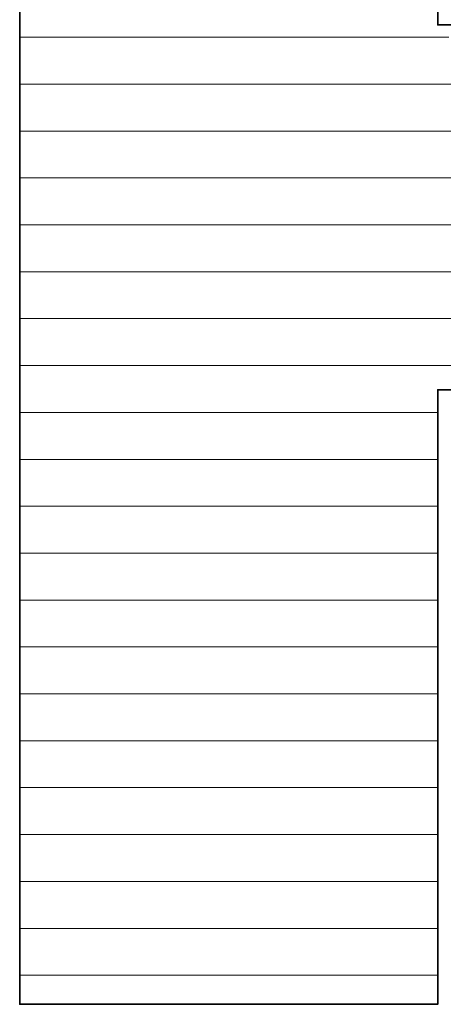
# Model space of a CAD drawing. Units: millimetres. Extents: x 0 to 7425, y 0 to 5250.
# Drawn here: x 5436 to 5475, y 216 to 308 of the extents above; entities that cross this region are included whole.
import ezdxf

# ---------------------------------------------------------------- set-up
doc = ezdxf.new("R2010")
doc.units = ezdxf.units.MM
doc.header["$MEASUREMENT"] = 0
doc.layers.add('(1) Shape lines', color=7, linetype='Continuous', lineweight=35)
doc.layers.add('(9) Sheet', color=7, linetype='Continuous', lineweight=35)

# ---------------------------------------------------------------- blocks, each defined once
blk = doc.blocks.new('HATCH_1379_719cf970-342c-4bda-8618-6fa5530dd714')
at = {"layer": '(1) Shape lines', "color": 0, "lineweight": 9}
for p, q in [((5442.585, 306.25), (5435.937, 306.25)), ((5443.777, 301.875), (5435.937, 301.875)), ((5444.969, 297.5), (5435.937, 297.5)), ((5446.16, 293.125), (5435.937, 293.125)), ((5447.352, 288.75), (5435.937, 288.75)), ((5448.544, 284.375), (5435.937, 284.375)), ((5449.736, 280), (5435.937, 280)), ((5450.928, 275.625), (5435.937, 275.625)), ((5452.12, 271.25), (5435.937, 271.25)), ((5453.312, 266.875), (5435.937, 266.875)), ((5454.504, 262.5), (5435.937, 262.5)), ((5455.695, 258.125), (5435.937, 258.125)), ((5456.887, 253.75), (5435.937, 253.75)), ((5458.079, 249.375), (5435.937, 249.375)), ((5459.271, 245), (5435.937, 245)), ((5460.463, 240.625), (5435.937, 240.625)), ((5461.655, 236.25), (5435.937, 236.25)), ((5462.847, 231.875), (5435.937, 231.875)), ((5464.039, 227.5), (5435.937, 227.5)), ((5465.23, 223.125), (5435.937, 223.125)), ((5466.422, 218.75), (5435.937, 218.75))]:
    blk.add_line(p, q, dxfattribs=at)
blk = doc.blocks.new('HATCH_1380_66b93252-551b-4cc3-b9c9-734308e92a86')
at = {"layer": '(1) Shape lines', "color": 0, "lineweight": 9}
for p, q in [((5467.161, 306.25), (5442.585, 306.25)), ((5467.161, 301.875), (5443.777, 301.875)), ((5467.161, 297.5), (5444.969, 297.5)), ((5467.161, 293.125), (5446.16, 293.125)), ((5467.161, 288.75), (5447.352, 288.75)), ((5467.161, 284.375), (5448.544, 284.375)), ((5467.161, 280), (5449.736, 280)), ((5467.161, 275.625), (5450.928, 275.625)), ((5467.161, 271.25), (5452.12, 271.25)), ((5467.161, 266.875), (5453.312, 266.875)), ((5467.161, 262.5), (5454.504, 262.5)), ((5467.161, 258.125), (5455.695, 258.125)), ((5467.161, 253.75), (5456.887, 253.75)), ((5467.161, 249.375), (5458.079, 249.375)), ((5467.161, 245), (5459.271, 245)), ((5467.161, 240.625), (5460.463, 240.625)), ((5467.161, 236.25), (5461.655, 236.25)), ((5467.161, 231.875), (5462.847, 231.875)), ((5467.161, 227.5), (5464.039, 227.5)), ((5467.161, 223.125), (5465.23, 223.125)), ((5467.161, 218.75), (5466.422, 218.75))]:
    blk.add_line(p, q, dxfattribs=at)
blk = doc.blocks.new('HATCH_1381_209f3a76-7131-4d7e-b584-92df5f4425a2')
at = {"layer": '(1) Shape lines', "color": 0, "lineweight": 9}
for p, q in [((5470.653, 306.25), (5467.161, 306.25)), ((5470.861, 301.875), (5467.161, 301.875)), ((5471.069, 297.5), (5467.161, 297.5)), ((5471.277, 293.125), (5467.161, 293.125)), ((5471.485, 288.75), (5467.161, 288.75)), ((5471.693, 284.375), (5467.161, 284.375)), ((5471.901, 280), (5467.161, 280)), ((5472.109, 275.625), (5467.161, 275.625)), ((5472.317, 271.25), (5467.161, 271.25)), ((5472.525, 266.875), (5467.161, 266.875)), ((5472.733, 262.5), (5467.161, 262.5)), ((5472.941, 258.125), (5467.161, 258.125)), ((5473.149, 253.75), (5467.161, 253.75)), ((5473.357, 249.375), (5467.161, 249.375)), ((5473.565, 245), (5467.161, 245)), ((5473.773, 240.625), (5467.161, 240.625)), ((5473.98, 236.25), (5467.161, 236.25)), ((5474.188, 231.875), (5467.161, 231.875)), ((5474.396, 227.5), (5467.161, 227.5)), ((5474.604, 223.125), (5467.161, 223.125)), ((5474.812, 218.75), (5467.161, 218.75))]:
    blk.add_line(p, q, dxfattribs=at)
blk = doc.blocks.new('HATCH_1382_4e5e23bc-97aa-4525-8cb7-b3719248e598')
at = {"layer": '(1) Shape lines', "color": 0, "lineweight": 9}
for p, q in [((5474.941, 306.25), (5470.653, 306.25)), ((5474.941, 301.875), (5470.861, 301.875)), ((5474.941, 297.5), (5471.069, 297.5)), ((5474.941, 293.125), (5471.277, 293.125)), ((5474.941, 288.75), (5471.485, 288.75)), ((5474.941, 284.375), (5471.693, 284.375)), ((5474.941, 280), (5471.901, 280)), ((5474.941, 275.625), (5472.109, 275.625)), ((5474.941, 271.25), (5472.317, 271.25)), ((5474.941, 266.875), (5472.525, 266.875)), ((5474.941, 262.5), (5472.733, 262.5)), ((5474.941, 258.125), (5472.941, 258.125)), ((5474.941, 253.75), (5473.149, 253.75)), ((5474.941, 249.375), (5473.357, 249.375)), ((5474.941, 245), (5473.565, 245)), ((5474.941, 240.625), (5473.773, 240.625)), ((5474.941, 236.25), (5473.98, 236.25)), ((5474.941, 231.875), (5474.188, 231.875)), ((5474.941, 227.5), (5474.396, 227.5)), ((5474.941, 223.125), (5474.604, 223.125)), ((5474.941, 218.75), (5474.812, 218.75))]:
    blk.add_line(p, q, dxfattribs=at)
blk = doc.blocks.new('HATCH_1383_bfded245-34eb-4de4-b19b-429e9c4d9447')
at = {"layer": '(1) Shape lines', "color": 0, "lineweight": 9}
for p, q in [((5475.987, 306.25), (5474.941, 306.25)), ((5479.95, 301.875), (5474.941, 301.875)), ((5483.913, 297.5), (5474.941, 297.5)), ((5487.876, 293.125), (5474.941, 293.125)), ((5491.839, 288.75), (5474.941, 288.75)), ((5495.802, 284.375), (5474.941, 284.375)), ((5499.765, 280), (5474.941, 280)), ((5503.728, 275.625), (5474.941, 275.625))]:
    blk.add_line(p, q, dxfattribs=at)
blk = doc.blocks.new('GROUP_0_fdb41492-adb7-4da2-941e-fff599c014b7')
at = {"layer": '(9) Sheet', "color": 7, "linetype": 'Continuous', "lineweight": 35, "ltscale": 12.5}
blk.add_lwpolyline([(5435.937, 330.652), (5435.937, 216.039), (5474.941, 216.039), (5474.941, 273.371), (5505.77, 273.371), (5524.598, 307.404), (5474.941, 307.404), (5474.941, 345.061), (5530.621, 345.061), (5530.609, 379.715), (5467.161, 379.715)], close=True, dxfattribs=at)
at = {"layer": '(1) Shape lines', "color": 154, "linetype": 'ByBlock'}
for name in ['HATCH_1380_66b93252-551b-4cc3-b9c9-734308e92a86', 'HATCH_1381_209f3a76-7131-4d7e-b584-92df5f4425a2', 'HATCH_1382_4e5e23bc-97aa-4525-8cb7-b3719248e598', 'HATCH_1379_719cf970-342c-4bda-8618-6fa5530dd714', 'HATCH_1383_bfded245-34eb-4de4-b19b-429e9c4d9447']:
    blk.add_blockref(name, (0, 0), dxfattribs=at)

msp = doc.modelspace()

# ---------------------------------------------------------------- block references
at = {"color": 7, "linetype": 'ByBlock'}
msp.add_blockref('GROUP_0_fdb41492-adb7-4da2-941e-fff599c014b7', (0, 0), dxfattribs=at)

doc.saveas('drawing.dxf')
